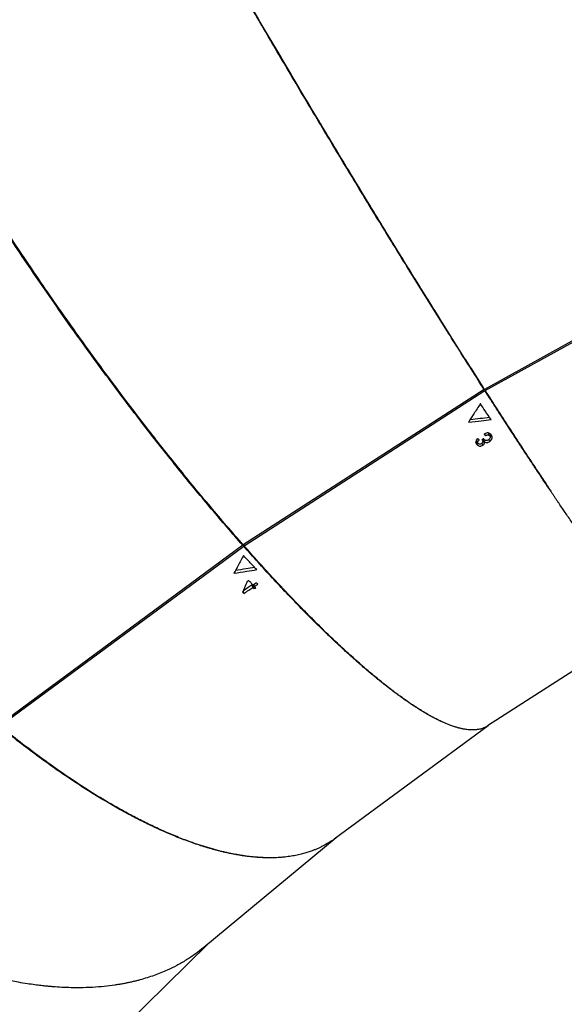
# Model space of a CAD drawing. Units: millimetres. Extents: x 743 to 25675, y -3940 to 13303.
# Drawn here: x 4225 to 4580, y 3432 to 4074 of the extents above; entities that cross this region are included whole.
import ezdxf

# ---------------------------------------------------------------- set-up
doc = ezdxf.new("R2010")
doc.units = ezdxf.units.MM
doc.header["$LTSCALE"] = 100
doc.header["$PDSIZE"] = -1
doc.styles.get("Standard").update_dxf_attribs({"font": 'isocpeur.ttf'})
doc.dimstyles.new('Мой стиль', dxfattribs={"dimtxt": 350, "dimasz": 320, "dimexe": 30, "dimexo": 30, "dimgap": 30, "dimtad": 0, "dimdec": 0, "dimrnd": 50, "dimtxsty": 'Standard', "dimcen": 2.5, "dimadec": 0, "dimazin": 0, "dimtfac": 1, "dimtdec": 0, "dimtmove": 1, "dimatfit": 3, "dimfxl": 0, "dimarcsym": 0})

# ---------------------------------------------------------------- blocks, each defined once
blk = doc.blocks.new('*D4')
at = {"color": 0, "lineweight": -2}
for p, q in [((24640, 8045.02), (24640, -2901.94)), ((2851.51, 1843.72), (2851.51, -2901.94)), ((3171.51, -2871.94), (13173.26, -2871.94)), ((24320, -2871.94), (14318.26, -2871.94))]:
    blk.add_line(p, q, dxfattribs=at)
at = {"color": 0}
for points in [[(3171.51, -2818.61), (3171.51, -2925.28), (2851.51, -2871.94)], [(24320, -2818.61), (24320, -2925.28), (24640, -2871.94)]]:
    blk.add_solid(points, dxfattribs=at)
at = {"layer": 'Defpoints', "color": 0}
for p in [(24640, 8075.02), (2851.51, 1873.72), (2851.51, -2871.94)]:
    blk.add_point(p, dxfattribs=at)
at = {"color": 0, "lineweight": 5, "insert": (13745.76, -2871.94), "char_height": 350, "attachment_point": 5}
blk.add_mtext('21800', dxfattribs=at)
blk = doc.blocks.new('*D5')
at = {"color": 0, "lineweight": -2}
for p, q in [((25675.05, 4766.65), (25675.05, -3740.81)), ((2851.51, -559.11), (2851.51, -3740.81)), ((3171.51, -3710.81), (13655.78, -3710.81)), ((25355.05, -3710.81), (14870.78, -3710.81))]:
    blk.add_line(p, q, dxfattribs=at)
at = {"color": 0}
for points in [[(3171.51, -3657.48), (3171.51, -3764.15), (2851.51, -3710.81)], [(25355.05, -3657.48), (25355.05, -3764.15), (25675.05, -3710.81)]]:
    blk.add_solid(points, dxfattribs=at)
at = {"layer": 'Defpoints', "color": 0}
for p in [(25675.05, 4796.65), (2851.51, -529.11), (25675.05, -3710.81)]:
    blk.add_point(p, dxfattribs=at)
at = {"color": 0, "lineweight": 5, "insert": (14263.28, -3710.81), "char_height": 350, "attachment_point": 5}
blk.add_mtext('22800', dxfattribs=at)
blk = doc.blocks.new('*D6')
at = {"color": 0, "lineweight": -2}
for p, q in [((17888.41, 11452.55), (1850.85, 11452.55)), ((1880.85, 11132.55), (1880.85, 5443.75)), ((1880.85, -1320.04), (1880.85, 4368.75)), ((6764.53, -1640.04), (1850.85, -1640.04))]:
    blk.add_line(p, q, dxfattribs=at)
at = {"color": 0}
for points in [[(1827.52, 11132.55), (1934.19, 11132.55), (1880.85, 11452.55)], [(1827.52, -1320.04), (1934.19, -1320.04), (1880.85, -1640.04)]]:
    blk.add_solid(points, dxfattribs=at)
at = {"layer": 'Defpoints', "color": 0}
for p in [(1880.85, 11452.55), (17918.41, 11452.55), (6794.53, -1640.04)]:
    blk.add_point(p, dxfattribs=at)
at = {"color": 0, "lineweight": 5, "insert": (1880.85, 4906.25), "char_height": 350, "attachment_point": 5, "rotation": 90}
blk.add_mtext('13100', dxfattribs=at)
blk = doc.blocks.new('*D7')
at = {"color": 0, "lineweight": -2}
for p, q in [((18494.79, 13301.01), (942.92, 13301.01)), ((972.92, 12981.01), (972.92, 5959.71)), ((972.92, -2206.59), (972.92, 4814.71)), ((8150.67, -2526.59), (942.92, -2526.59))]:
    blk.add_line(p, q, dxfattribs=at)
at = {"color": 0}
for points in [[(919.58, 12981.01), (1026.25, 12981.01), (972.92, 13301.01)], [(919.58, -2206.59), (1026.25, -2206.59), (972.92, -2526.59)]]:
    blk.add_solid(points, dxfattribs=at)
at = {"layer": 'Defpoints', "color": 0}
for p in [(18524.79, 13301.01), (972.92, -2526.59), (8180.67, -2526.59)]:
    blk.add_point(p, dxfattribs=at)
at = {"color": 0, "lineweight": 5, "insert": (972.92, 5387.21), "char_height": 350, "attachment_point": 5, "rotation": 90}
blk.add_mtext('15850', dxfattribs=at)

msp = doc.modelspace()

# ---------------------------------------------------------------- linework, layer by layer
at = {"color": 7, "linetype": 'Continuous'}
for p, q in [((4687.56, 3921.2), (4527.99, 3833.15)), ((4528.45, 3832.44), (4688, 3920.47)), ((4527.88, 3833.09), (4370.62, 3731.61)), ((4371.19, 3730.97), (4528.34, 3832.37)), ((4517.79, 3811.84), (4517.74, 3811.94)), ((4522.96, 3797.17), (4522.39, 3798.37)), ((4523.85, 3797.87), (4523.07, 3799.51)), ((4526.57, 3800.2), (4526.48, 3800.39)), ((4526.65, 3800.12), (4526.51, 3800.41)), ((4526.81, 3799.82), (4526.52, 3800.42)), ((4526.65, 3800.12), (4526.79, 3799.81)), ((4527.34, 3800.58), (4527.84, 3800.36)), ((4528.13, 3798.93), (4527.34, 3800.58)), ((4528.5, 3803.17), (4528.02, 3804.17)), ((4528.61, 3803.02), (4528.06, 3804.18)), ((4531.49, 3802.9), (4530.7, 3804.54)), ((4531.53, 3802.82), (4530.75, 3804.47)), ((4531.47, 3799.12), (4530.84, 3800.44)), ((4522.84, 3797.33), (4522.96, 3797.17)), ((4527.03, 3796.69), (4526.41, 3797.98)), ((4370.3, 3731.4), (4210.98, 3614.07)), ((4211.67, 3613.51), (4370.87, 3730.75)), ((4364.61, 3713.12), (4364.59, 3713.24)), ((4376.83, 3703.85), (4376.34, 3705.68)), ((4377.56, 3703.1), (4377.06, 3704.93)), ((4377.21, 3704.8), (4377.7, 3705.12)), ((4377.71, 3702.96), (4377.21, 3704.8)), ((4377.86, 3704.53), (4377.5, 3705.85)), ((4370.84, 3700.1), (4370.48, 3701.43)), ((4370.98, 3699.97), (4370.55, 3701.59)), ((4636.85, 3682.34), (4530.06, 3613.43)), ((4429.97, 3539.68), (4530.44, 3613.67)), ((4344.97, 3468.98), (4431.29, 3540.66)), ((4182.73, 3309.5), (4348.18, 3471.64))]:
    msp.add_line(p, q, dxfattribs=at)
at = {"color": 7, "linetype": 'Continuous', "flags": 128}
for points in [[(4517.73, 3811.92), (4517.74, 3811.91), (4517.74, 3811.9), (4517.75, 3811.89), (4517.76, 3811.88), (4517.77, 3811.87), (4517.77, 3811.86), (4517.78, 3811.85), (4517.79, 3811.84)], [(4526.45, 3800.36), (4526.47, 3800.34), (4526.48, 3800.32), (4526.5, 3800.3), (4526.51, 3800.28), (4526.53, 3800.26), (4526.54, 3800.24), (4526.56, 3800.22), (4526.57, 3800.2)], [(4528.5, 3803.17), (4528.52, 3803.15), (4528.53, 3803.13), (4528.54, 3803.11), (4528.56, 3803.09), (4528.57, 3803.08), (4528.59, 3803.06), (4528.6, 3803.04), (4528.61, 3803.02)], [(4364.55, 3713.18), (4364.56, 3713.17), (4364.57, 3713.16), (4364.57, 3713.15), (4364.58, 3713.15), (4364.59, 3713.14), (4364.6, 3713.13), (4364.61, 3713.12), (4364.61, 3713.12)], [(4370.7, 3701.94), (4373.77, 3703.97), (4376.34, 3705.68)], [(4377.06, 3704.93), (4377.08, 3704.92), (4377.1, 3704.9), (4377.12, 3704.88), (4377.13, 3704.87), (4377.15, 3704.85), (4377.17, 3704.83), (4377.19, 3704.82), (4377.21, 3704.8)]]:
    msp.add_lwpolyline(points, dxfattribs=at)
at = {"color": 4}
for start, end in [(75.4684, 202.91706), (219.235, 45.60041)]:
    msp.add_arc((6325.77, 4796.65), 3229.76, start, end, dxfattribs=at)
at = {"color": 7, "linetype": 'Continuous'}
for centre, radius, start, end in [((4525.06, 3823.54), 0.356, 33.18149, 41.04184), ((4521.81, 3798.23), 3.39, 35.30491, 38.53217), ((4522.12, 3797.06), 6.64, 36.0083, 37.71256), ((4521.69, 3795.46), 13.44, 36.54673, 37.40684), ((4370.63, 3724.61), 0.145, 38.17427, 55.15216), ((4373.6, 3707.62), 0.908, 42.43927, 52.47488), ((4368.26, 3692.65), 13.98, 47.51063, 48.35003), ((4384.82, 3713.1), 8.44, 227.30166, 228.58458), ((4358.63, 3686.34), 18.39, 47.83381, 48.43612)]:
    msp.add_arc(centre, radius, start, end, dxfattribs=at)
for points, knots in [([(4687.61, 3921.23), (4685.3, 3925.81), (4680.61, 3935.13), (4673.19, 3949.83), (4667, 3962.11), (4662.2, 3971.62), (4658.94, 3978.09), (4655.6, 3984.7), (4652.21, 3991.44), (4648.74, 3998.3), (4644.08, 4007.55), (4638.08, 4019.45), (4632.4, 4030.71), (4628.25, 4038.94), (4625.76, 4043.87), (4623.3, 4048.76), (4621.07, 4053.18), (4618.11, 4059.04), (4614.22, 4066.76), (4609.25, 4076.61), (4605.69, 4083.67), (4603.7, 4087.62), (4603.19, 4088.63), (4602.67, 4089.65), (4602.16, 4090.68), (4601.64, 4091.71), (4601.11, 4092.75), (4600.59, 4093.79), (4598.41, 4098.12), (4594.75, 4105.37), (4589.79, 4115.19), (4585.37, 4123.96), (4581.55, 4131.53), (4578.32, 4137.95), (4575.63, 4143.27), (4573.43, 4147.65), (4571.8, 4150.88), (4570.46, 4153.53), (4569.26, 4155.91), (4567.95, 4158.5), (4566.66, 4161.05), (4565.4, 4163.55), (4564.16, 4166.01), (4561.98, 4170.34), (4558.94, 4176.37), (4556, 4182.21), (4554.1, 4185.96), (4553.17, 4187.81), (4552.25, 4189.63), (4551.36, 4191.4), (4550.48, 4193.14), (4547.16, 4199.72), (4541.55, 4210.85), (4533.83, 4226.16), (4526.57, 4240.56), (4519.36, 4254.85), (4512.18, 4269.09), (4504.59, 4284.14), (4496.97, 4299.25), (4489.36, 4314.33), (4483.59, 4325.77), (4479.47, 4333.96), (4476.82, 4339.19), (4474.25, 4344.3), (4471.74, 4349.28), (4469.29, 4354.13), (4466, 4360.65), (4461.95, 4368.68), (4457.26, 4377.99), (4452.81, 4386.81), (4448.61, 4395.14), (4444.65, 4402.99), (4440.94, 4410.35), (4436.92, 4418.33), (4432.71, 4426.66), (4428.5, 4435.02), (4424.78, 4442.39), (4421.56, 4448.78), (4418.81, 4454.22), (4416.55, 4458.71), (4414.77, 4462.23), (4413.51, 4464.73), (4412.73, 4466.29), (4412.63, 4466.48), (4412.58, 4466.58)], [0, 0, 0, 0, 0.021273, 0.043277, 0.066013, 0.075145, 0.084391, 0.09375, 0.103221, 0.112806, 0.122504, 0.141667, 0.161816, 0.168352, 0.174986, 0.181717, 0.188042, 0.192709, 0.205207, 0.218886, 0.2319, 0.233228, 0.234564, 0.235909, 0.237263, 0.238626, 0.239998, 0.241378, 0.242768, 0.257123, 0.270078, 0.281633, 0.291788, 0.300064, 0.307102, 0.3129, 0.317458, 0.319968, 0.323473, 0.326922, 0.330314, 0.33365, 0.336929, 0.340153, 0.350991, 0.361139, 0.363683, 0.36618, 0.368629, 0.37103, 0.373385, 0.375693, 0.397792, 0.418951, 0.43917, 0.458451, 0.480153, 0.501322, 0.525641, 0.549441, 0.572725, 0.581731, 0.590657, 0.599504, 0.608271, 0.616958, 0.625565, 0.643904, 0.662065, 0.68005, 0.697857, 0.715488, 0.732941, 0.750217, 0.775599, 0.800789, 0.825788, 0.850596, 0.875214, 0.900294, 0.925312, 0.95027, 0.975165, 1, 1, 1, 1]), ([(4687.51, 3921.17), (4685.31, 3925.53), (4680.86, 3934.38), (4673.86, 3948.27), (4666.51, 3962.86), (4658.8, 3978.18), (4651.71, 3992.26), (4645.28, 4005.02), (4639.56, 4016.39), (4633.54, 4028.33), (4628.22, 4038.9), (4623.62, 4048.03), (4619.77, 4055.68), (4615.66, 4063.83), (4611.31, 4072.47), (4608.01, 4079.03), (4605.85, 4083.32), (4604.79, 4085.42), (4603.45, 4088.08), (4601.56, 4091.84), (4599.03, 4096.86), (4596.78, 4101.33), (4594.81, 4105.23), (4593.37, 4108.09), (4591.73, 4111.35), (4590.16, 4114.47), (4588.66, 4117.44), (4586.55, 4121.64), (4583.96, 4126.77), (4581.07, 4132.52), (4578.72, 4137.2), (4576.95, 4140.69), (4575.61, 4143.36), (4574.51, 4145.55), (4573.42, 4147.71), (4572.34, 4149.85), (4571.28, 4151.95), (4568.99, 4156.5), (4565.73, 4162.98), (4561.57, 4171.24), (4557.61, 4179.1), (4553.72, 4186.84), (4549.87, 4194.46), (4545.33, 4203.48), (4540.07, 4213.93), (4534.12, 4225.74), (4527.83, 4238.24), (4521.21, 4251.38), (4514.3, 4265.1), (4507.7, 4278.21), (4501.4, 4290.71), (4494.59, 4304.24), (4487.34, 4318.64), (4479.75, 4333.7), (4472.63, 4347.84), (4465.97, 4361.07), (4459.74, 4373.43), (4453.93, 4384.97), (4448.24, 4396.27), (4442.73, 4407.21), (4437.47, 4417.66), (4432.72, 4427.09), (4428.49, 4435.49), (4424.77, 4442.87), (4421.56, 4449.25), (4418.85, 4454.63), (4416.63, 4459.03), (4414.91, 4462.46), (4413.69, 4464.88), (4412.92, 4466.4), (4412.83, 4466.59), (4412.78, 4466.68)], [0, 0, 0, 0, 0.020252, 0.041079, 0.062484, 0.084464, 0.10702, 0.122, 0.137621, 0.153884, 0.170788, 0.180431, 0.190659, 0.20147, 0.212997, 0.225099, 0.227543, 0.230026, 0.233416, 0.238104, 0.244894, 0.253312, 0.255801, 0.260305, 0.264613, 0.268723, 0.272639, 0.276357, 0.285351, 0.292936, 0.299114, 0.303884, 0.306815, 0.309712, 0.312574, 0.315403, 0.318197, 0.320957, 0.333508, 0.344072, 0.35403, 0.365096, 0.375302, 0.384977, 0.401874, 0.418219, 0.434014, 0.454375, 0.474237, 0.4936, 0.512464, 0.530829, 0.556279, 0.581203, 0.605601, 0.629453, 0.652907, 0.676032, 0.698828, 0.724991, 0.75091, 0.776586, 0.802017, 0.827205, 0.85215, 0.876967, 0.901713, 0.92639, 0.950997, 0.975533, 1, 1, 1, 1]), ([(4527.88, 3833.09), (4525.03, 3837.54), (4519.42, 3846.32), (4510.89, 3859.78), (4502.34, 3873.36), (4493.73, 3887.1), (4485.06, 3901.02), (4476.3, 3915.15), (4467.47, 3929.47), (4458.59, 3943.97), (4449.61, 3958.68), (4440.53, 3973.62), (4431.37, 3988.78), (4422.22, 4004), (4413.08, 4019.28), (4403.96, 4034.6), (4394.97, 4049.77), (4386.13, 4064.77), (4377.45, 4079.56), (4368.25, 4095.33), (4358.55, 4112.04), (4348.43, 4129.6), (4338.59, 4146.78), (4329.07, 4163.52), (4319.84, 4179.87), (4310.92, 4195.8), (4302.32, 4211.28), (4294.09, 4226.23), (4286.26, 4240.61), (4279.27, 4253.57), (4273.06, 4265.21), (4267.57, 4275.64), (4262.37, 4285.62), (4257.48, 4295.12), (4252.93, 4304.12), (4249.11, 4311.8), (4245.93, 4318.32), (4243.29, 4323.81), (4240.84, 4329.02), (4238.58, 4333.92), (4236.53, 4338.52), (4234.68, 4342.8), (4233.04, 4346.74), (4231.39, 4350.94), (4229.87, 4355.15), (4228.69, 4359.06), (4228.07, 4362.08), (4227.99, 4364.24), (4228.47, 4364.82), (4228.71, 4365.11)], [0, 0, 0, 0, 0.0219498, 0.0432513, 0.0639047, 0.0850044, 0.1056742, 0.1259124, 0.14688, 0.1674665, 0.1876698, 0.2089115, 0.2298943, 0.250618, 0.271825, 0.2928561, 0.3137111, 0.3343916, 0.3548959, 0.375225, 0.4004716, 0.4256016, 0.4506139, 0.4755094, 0.500288, 0.5252582, 0.5502361, 0.5752205, 0.6002128, 0.6252135, 0.6458056, 0.666488, 0.6872587, 0.7081202, 0.7290709, 0.7501107, 0.7653225, 0.7806397, 0.7960624, 0.8115904, 0.8272243, 0.8429629, 0.8588085, 0.8747595, 0.8988482, 0.9234164, 0.9484642, 0.973992, 1, 1, 1, 1]), ([(4527.99, 3833.15), (4525.03, 3837.8), (4519.2, 3846.95), (4510.33, 3860.97), (4501.61, 3874.85), (4493.02, 3888.6), (4484.53, 3902.25), (4476.12, 3915.86), (4467.33, 3930.14), (4458.18, 3945.09), (4448.67, 3960.69), (4439.28, 3976.2), (4430, 3991.58), (4420.84, 4006.85), (4411.23, 4022.95), (4401.18, 4039.88), (4390.71, 4057.59), (4380.45, 4075.06), (4370.42, 4092.24), (4360.63, 4109.12), (4351.08, 4125.67), (4341.77, 4141.9), (4332.73, 4157.77), (4323.97, 4173.25), (4315.51, 4188.32), (4307.34, 4202.96), (4299.49, 4217.15), (4291.96, 4230.88), (4284.77, 4244.11), (4277.93, 4256.81), (4271.46, 4268.97), (4265.37, 4280.56), (4259.67, 4291.57), (4254.39, 4301.95), (4249.53, 4311.67), (4245.11, 4320.72), (4241.15, 4329.06), (4237.67, 4336.66), (4234.69, 4343.48), (4232.37, 4349.14), (4230.63, 4353.76), (4229.4, 4357.48), (4228.59, 4360.53), (4228.21, 4362.89), (4228.27, 4364.57), (4228.71, 4365.02), (4228.94, 4365.25)], [0, 0, 0, 0, 0.0228213, 0.0449395, 0.0663538, 0.0869928, 0.1071301, 0.1269313, 0.1463962, 0.1686213, 0.1904807, 0.2119758, 0.2332131, 0.2541837, 0.2748875, 0.2994337, 0.3237655, 0.3478853, 0.3717918, 0.3954854, 0.4190481, 0.4425222, 0.4659097, 0.4892094, 0.5124221, 0.5355975, 0.5587881, 0.581993, 0.6052132, 0.6284484, 0.651738, 0.6751439, 0.6986638, 0.7222994, 0.7460497, 0.7700152, 0.7942011, 0.8185976, 0.8432808, 0.8682848, 0.8894119, 0.9108115, 0.9324853, 0.9545719, 0.9770755, 1, 1, 1, 1]), ([(4370.3, 3731.4), (4366.88, 3735.29), (4360.14, 3742.99), (4349.99, 3754.9), (4339.81, 3767.1), (4329.54, 3779.66), (4319.17, 3792.6), (4308.12, 3806.65), (4296.43, 3821.85), (4284.06, 3838.28), (4271.73, 3855.03), (4259.46, 3872.06), (4247.27, 3889.34), (4235.26, 3906.76), (4223.44, 3924.27), (4211.9, 3941.76), (4200.66, 3959.19), (4189.71, 3976.57), (4179.06, 3993.86), (4168.75, 4011.05), (4158.8, 4028.06), (4149.25, 4044.85), (4140.67, 4060.38), (4133, 4074.67), (4126.15, 4087.78), (4119.62, 4100.68), (4113.41, 4113.33), (4107.55, 4125.7), (4102.38, 4137.04), (4097.84, 4147.41), (4093.86, 4156.86), (4090.14, 4166.09), (4086.7, 4175.07), (4083.54, 4183.8), (4080.69, 4192.24), (4078.05, 4200.66), (4075.69, 4209.01), (4073.66, 4217.23), (4072.08, 4224.89), (4070.95, 4231.99), (4070.26, 4238.54), (4070.02, 4244.55), (4070.24, 4250), (4070.92, 4254.89), (4072.05, 4259.14), (4073.65, 4262.75), (4075.68, 4265.79), (4077.45, 4267.29), (4078.35, 4268.06)], [0, 0, 0, 0, 0.021403, 0.042288, 0.062651, 0.083829, 0.104759, 0.125441, 0.150489, 0.175251, 0.200155, 0.225284, 0.250243, 0.275377, 0.300418, 0.325367, 0.350225, 0.374994, 0.399903, 0.424841, 0.449809, 0.474807, 0.499835, 0.520381, 0.541036, 0.5618, 0.582673, 0.603656, 0.624749, 0.642136, 0.659678, 0.677375, 0.695229, 0.713237, 0.731402, 0.749723, 0.770134, 0.79087, 0.811934, 0.832129, 0.852756, 0.873815, 0.89435, 0.915378, 0.936902, 0.957186, 0.978218, 1, 1, 1, 1]), ([(4370.62, 3731.61), (4366.99, 3735.76), (4359.89, 3743.89), (4349.2, 3756.5), (4338.7, 3769.14), (4328.29, 3781.94), (4317.96, 3794.89), (4307.05, 3808.84), (4295.56, 3823.84), (4283.53, 3839.87), (4271.67, 3856.03), (4259.98, 3872.28), (4248.48, 3888.6), (4237.18, 3904.96), (4226.11, 3921.32), (4215.28, 3937.68), (4204.69, 3953.99), (4194.37, 3970.24), (4184.33, 3986.39), (4174.59, 4002.42), (4165.15, 4018.32), (4156.05, 4034.04), (4147.3, 4049.55), (4138.9, 4064.85), (4130.88, 4079.89), (4123.26, 4094.65), (4116.06, 4109.11), (4109.28, 4123.23), (4102.96, 4136.98), (4097.12, 4150.33), (4091.77, 4163.26), (4086.93, 4175.72), (4082.89, 4187.01), (4079.55, 4197.2), (4076.83, 4206.37), (4074.54, 4215.12), (4072.71, 4223.43), (4071.37, 4231.25), (4070.59, 4238.2), (4070.3, 4244.35), (4070.46, 4249.75), (4071.08, 4254.68), (4072.19, 4259.11), (4073.88, 4262.99), (4076.15, 4266.32), (4078.2, 4267.88), (4079.24, 4268.67)], [0, 0, 0, 0, 0.022614, 0.044348, 0.065671, 0.086638, 0.107366, 0.127857, 0.15223, 0.17633, 0.200185, 0.223883, 0.247429, 0.270826, 0.294091, 0.317289, 0.34042, 0.363485, 0.386501, 0.40953, 0.432572, 0.455628, 0.4787, 0.50186, 0.525107, 0.548427, 0.571882, 0.595502, 0.619287, 0.643263, 0.66746, 0.69196, 0.716766, 0.737667, 0.758883, 0.780412, 0.802317, 0.824612, 0.847295, 0.867263, 0.887698, 0.908601, 0.930018, 0.952347, 0.975675, 1, 1, 1, 1]), ([(4527.21, 3834.56), (4524.28, 3839.16), (4518.49, 3848.22), (4509.7, 3862.12), (4501.05, 3875.87), (4492.53, 3889.5), (4484.11, 3903.02), (4475.77, 3916.5), (4467.06, 3930.65), (4457.98, 3945.47), (4448.56, 3960.93), (4439.24, 3976.29), (4430.04, 3991.54), (4422.43, 4004.2), (4417.91, 4011.77), (4416.4, 4014.3)], [0, 0, 0, 0, 0.086221, 0.169789, 0.250704, 0.328691, 0.404781, 0.479601, 0.553155, 0.637137, 0.719739, 0.80096, 0.881208, 0.960449, 1, 1, 1, 1]), ([(4527.96, 3833.2), (4527.99, 3833.14), (4528.11, 3832.86), (4528.24, 3832.58), (4528.34, 3832.37)], [0, 0, 0, 0, 0.214964, 1, 1, 1, 1]), ([(4528.04, 3833.18), (4528.06, 3833.14), (4528.2, 3832.89), (4528.33, 3832.64), (4528.45, 3832.44)], [0, 0, 0, 0, 0.165325, 1, 1, 1, 1]), ([(4571.46, 3766.86), (4570.73, 3767.95), (4568.33, 3771.52), (4564.24, 3777.67), (4558.23, 3786.73), (4551.28, 3797.32), (4543.28, 3809.59), (4535.6, 3821.47), (4530.5, 3829.44), (4528.08, 3833.2)], [0, 0, 0, 0, 0.057097, 0.185287, 0.303776, 0.493277, 0.673962, 0.845812, 1, 1, 1, 1]), ([(4636.97, 3682.41), (4636.69, 3682.32), (4636.14, 3682.14), (4634.78, 3682.73), (4633.4, 3683.7), (4632.22, 3684.7), (4631.45, 3685.4), (4630.62, 3686.19), (4629.73, 3687.09), (4628.78, 3688.07), (4627.76, 3689.16), (4626.57, 3690.48), (4625.18, 3692.07), (4623.54, 3694), (4621.75, 3696.15), (4619.81, 3698.54), (4617.79, 3701.1), (4615.49, 3704.05), (4612.85, 3707.51), (4610.56, 3710.56), (4608.96, 3712.71), (4608.18, 3713.77), (4607.38, 3714.85), (4606.56, 3715.97), (4605.72, 3717.12), (4604.86, 3718.3), (4603.8, 3719.76), (4602.5, 3721.57), (4600.9, 3723.79), (4599.14, 3726.25), (4597.44, 3728.64), (4595.9, 3730.82), (4594.5, 3732.82), (4592.94, 3735.04), (4591.08, 3737.7), (4589.03, 3740.65), (4587.03, 3743.54), (4584.98, 3746.51), (4582.94, 3749.49), (4580.84, 3752.57), (4578.81, 3755.55), (4577.1, 3758.07), (4575.63, 3760.25), (4574.49, 3761.93), (4573.36, 3763.6), (4572.24, 3765.27), (4571.12, 3766.94), (4568.8, 3770.39), (4565.32, 3775.62), (4560.63, 3782.68), (4556.06, 3789.61), (4551.51, 3796.54), (4546.4, 3804.37), (4540.7, 3813.15), (4534.51, 3822.74), (4530.36, 3829.2), (4528.34, 3832.37)], [0, 0, 0, 0, 0.043399, 0.088071, 0.134019, 0.149779, 0.165685, 0.181735, 0.197928, 0.214266, 0.230751, 0.247379, 0.269301, 0.29181, 0.314902, 0.338579, 0.362841, 0.385259, 0.414621, 0.445881, 0.453159, 0.460534, 0.468004, 0.47557, 0.483233, 0.49099, 0.498844, 0.51148, 0.525208, 0.540022, 0.55582, 0.567161, 0.57727, 0.589502, 0.603856, 0.620333, 0.636076, 0.648413, 0.665264, 0.680133, 0.693023, 0.707694, 0.71541, 0.723047, 0.730608, 0.73809, 0.745495, 0.752822, 0.783572, 0.812975, 0.841036, 0.867752, 0.895021, 0.931461, 0.966452, 1, 1, 1, 1]), ([(4525.33, 3823.77), (4523.91, 3821.56), (4521.38, 3817.6), (4518.85, 3813.65), (4517.73, 3811.92)], [0, 0, 0, 0, 0.560006, 1, 1, 1, 1]), ([(4532.36, 3813.41), (4531.06, 3815.32), (4528.75, 3818.72), (4526.39, 3822.2), (4525.36, 3823.74)], [0, 0, 0, 0, 0.560006, 1, 1, 1, 1]), ([(4517.79, 3811.84), (4520.51, 3812.13), (4525.37, 3812.64), (4530.22, 3813.17), (4532.36, 3813.41)], [0, 0, 0, 0, 0.56, 1, 1, 1, 1]), ([(4518.8, 3813.58), (4520.94, 3813.81), (4525.11, 3814.26), (4529.28, 3814.73), (4531.3, 3814.96)], [0, 0, 0, 0, 0.512941, 1, 1, 1, 1]), ([(4522.17, 3798.81), (4522.44, 3798.54), (4522.92, 3798.05), (4523.64, 3797.87), (4523.96, 3797.79)], [0, 0, 0, 0, 0.562087, 1, 1, 1, 1]), ([(4523.56, 3801.08), (4523.27, 3800.77), (4522.73, 3800.19), (4522.28, 3799.19), (4522.33, 3798.2), (4522.66, 3797.64), (4522.84, 3797.33)], [0, 0, 0, 0, 0.27418, 0.49999, 0.728683, 1, 1, 1, 1]), ([(4523.07, 3799.51), (4522.98, 3799.71), (4522.87, 3799.95), (4522.88, 3800.22), (4522.88, 3800.26)], [0, 0, 0, 0, 0.835357, 1, 1, 1, 1]), ([(4524.45, 3800.34), (4524.29, 3800.48), (4523.99, 3800.73), (4523.69, 3800.97), (4523.56, 3801.08)], [0, 0, 0, 0, 0.559713, 1, 1, 1, 1]), ([(4523.85, 3797.87), (4523.77, 3798.07), (4523.65, 3798.36), (4523.65, 3798.77), (4523.73, 3799.15), (4524.04, 3799.64), (4524.37, 3799.99), (4524.57, 3800.19)], [0, 0, 0, 0, 0.27038, 0.387729, 0.497855, 0.713414, 1, 1, 1, 1]), ([(4526.94, 3799.49), (4526.94, 3799.48), (4527.02, 3799.32), (4527.04, 3799.01), (4526.94, 3798.62), (4526.69, 3798.19), (4526.38, 3797.93), (4526.16, 3797.74)], [0, 0, 0, 0, 0.009989, 0.307712, 0.465563, 0.628146, 1, 1, 1, 1]), ([(4527.38, 3801.13), (4527.2, 3800.98), (4526.9, 3800.73), (4526.59, 3800.47), (4526.45, 3800.36)], [0, 0, 0, 0, 0.559705, 1, 1, 1, 1]), ([(4526.57, 3800.2), (4526.58, 3800.19), (4526.61, 3800.16), (4526.64, 3800.13), (4526.65, 3800.12)], [0, 0, 0, 0, 0.563041, 1, 1, 1, 1]), ([(4526.98, 3799.15), (4527.04, 3799.22), (4527.22, 3799.46), (4527.33, 3799.96), (4527.34, 3800.36), (4527.34, 3800.58)], [0, 0, 0, 0, 0.1718912, 0.537689, 1, 1, 1, 1]), ([(4527.03, 3796.69), (4527.23, 3796.86), (4527.59, 3797.17), (4527.97, 3797.72), (4528.13, 3798.31), (4528.13, 3798.71), (4528.13, 3798.93)], [0, 0, 0, 0, 0.273966, 0.49953, 0.720587, 1, 1, 1, 1]), ([(4527.82, 3800.33), (4527.76, 3800.45), (4527.65, 3800.66), (4527.54, 3800.87), (4527.5, 3800.97)], [0, 0, 0, 0, 0.559745, 1, 1, 1, 1]), ([(4530.64, 3800.24), (4530.37, 3800.1), (4529.87, 3799.84), (4529.19, 3799.74), (4528.72, 3799.8), (4528.27, 3799.95), (4528, 3800.18), (4527.82, 3800.33)], [0, 0, 0, 0, 0.272548, 0.506051, 0.619604, 0.73699, 1, 1, 1, 1]), ([(4532.37, 3803.63), (4532.09, 3803.89), (4531.56, 3804.39), (4530.45, 3804.75), (4529.19, 3804.67), (4528.39, 3804.33), (4527.96, 3804.15)], [0, 0, 0, 0, 0.2693606, 0.5039935, 0.7363049, 1, 1, 1, 1]), ([(4527.96, 3804.15), (4528.06, 3803.97), (4528.24, 3803.64), (4528.42, 3803.31), (4528.5, 3803.17)], [0, 0, 0, 0, 0.559621, 1, 1, 1, 1]), ([(4528.13, 3798.93), (4528.4, 3798.79), (4528.87, 3798.55), (4529.72, 3798.43), (4530.61, 3798.66), (4531.16, 3798.96), (4531.47, 3799.12)], [0, 0, 0, 0, 0.278505, 0.4994, 0.718317, 1, 1, 1, 1]), ([(4528.61, 3803.02), (4528.91, 3803.13), (4529.42, 3803.31), (4530.08, 3803.43), (4530.54, 3803.4), (4531.01, 3803.26), (4531.29, 3803.05), (4531.49, 3802.9)], [0, 0, 0, 0, 0.286741, 0.499875, 0.613237, 0.731543, 1, 1, 1, 1]), ([(4531.53, 3802.82), (4531.62, 3802.61), (4531.78, 3802.19), (4531.69, 3801.49), (4531.29, 3800.81), (4530.87, 3800.44), (4530.64, 3800.24)], [0, 0, 0, 0, 0.25925, 0.49138, 0.728286, 1, 1, 1, 1]), ([(4530.7, 3804.54), (4530.71, 3804.53), (4530.73, 3804.5), (4530.74, 3804.48), (4530.75, 3804.47)], [0, 0, 0, 0, 0.562229, 1, 1, 1, 1]), ([(4531.47, 3799.12), (4531.85, 3799.44), (4532.4, 3799.9), (4532.85, 3800.67), (4533.1, 3801.43), (4533.09, 3802.45), (4532.7, 3803.11), (4532.49, 3803.47)], [0, 0, 0, 0, 0.2553612, 0.3764217, 0.4997007, 0.7327533, 1, 1, 1, 1]), ([(4531.49, 3802.9), (4531.5, 3802.89), (4531.51, 3802.86), (4531.53, 3802.84), (4531.53, 3802.82)], [0, 0, 0, 0, 0.563005, 1, 1, 1, 1]), ([(4531.67, 3801.75), (4531.68, 3801.76), (4531.85, 3801.92), (4532.03, 3802.33), (4532.3, 3802.99), (4532.25, 3803.47), (4532.22, 3803.75)], [0, 0, 0, 0, 0.015481, 0.297187, 0.5838, 1, 1, 1, 1]), ([(4522.96, 3797.17), (4523.23, 3796.9), (4523.73, 3796.42), (4524.62, 3796.11), (4525.34, 3796.09), (4526.11, 3796.22), (4526.65, 3796.5), (4527.03, 3796.69)], [0, 0, 0, 0, 0.28391, 0.520037, 0.631729, 0.745873, 1, 1, 1, 1]), ([(4526.16, 3797.74), (4525.94, 3797.63), (4525.54, 3797.42), (4524.88, 3797.34), (4524.28, 3797.49), (4524, 3797.74), (4523.85, 3797.87)], [0, 0, 0, 0, 0.26869, 0.50075, 0.73233, 1, 1, 1, 1]), ([(4370.14, 3732.16), (4370.15, 3732.15), (4370.2, 3731.9), (4370.25, 3731.65), (4370.3, 3731.4)], [0, 0, 0, 0, 0.0223532, 1, 1, 1, 1]), ([(4370.68, 3731.66), (4370.69, 3731.6), (4370.76, 3731.3), (4370.82, 3731), (4370.87, 3730.75)], [0, 0, 0, 0, 0.176752, 1, 1, 1, 1]), ([(4370.83, 3731.75), (4370.85, 3731.71), (4370.97, 3731.45), (4371.09, 3731.19), (4371.19, 3730.97)], [0, 0, 0, 0, 0.1714809, 1, 1, 1, 1]), ([(4529.04, 3612.9), (4528.82, 3612.77), (4527.73, 3612.09), (4526.01, 3611.57), (4524.04, 3611.15), (4522.62, 3610.96), (4521.24, 3610.86), (4519.48, 3610.84), (4517.27, 3610.98), (4515.14, 3611.29), (4513.64, 3611.58), (4512.91, 3611.74), (4512.16, 3611.92), (4511.39, 3612.11), (4510.61, 3612.32), (4509.8, 3612.55), (4508.93, 3612.82), (4507.93, 3613.14), (4506.75, 3613.54), (4505.37, 3614.04), (4503.77, 3614.67), (4501.92, 3615.44), (4499.85, 3616.37), (4497.64, 3617.42), (4495.49, 3618.51), (4493.51, 3619.56), (4491.77, 3620.53), (4490.03, 3621.52), (4487.28, 3623.14), (4483.49, 3625.49), (4479.87, 3627.89), (4477.49, 3629.53), (4476.3, 3630.35), (4475.14, 3631.17), (4473.98, 3631.99), (4472.85, 3632.81), (4470.26, 3634.7), (4466.22, 3637.73), (4460.66, 3642.1), (4455.17, 3646.59), (4449.45, 3651.42), (4443.49, 3656.63), (4437.23, 3662.27), (4430.98, 3668.07), (4423.96, 3674.76), (4416.13, 3682.44), (4407.47, 3691.19), (4398.63, 3700.37), (4389.57, 3710.03), (4380.28, 3720.17), (4374, 3727.23), (4370.87, 3730.75)], [0, 0, 0, 0, 0.01022, 0.050839, 0.067431, 0.084378, 0.101687, 0.114887, 0.142361, 0.17158, 0.178379, 0.185267, 0.192243, 0.199307, 0.20646, 0.213699, 0.221027, 0.229602, 0.239711, 0.251352, 0.264529, 0.279241, 0.296242, 0.31341, 0.330144, 0.34462, 0.356841, 0.367864, 0.381593, 0.414385, 0.444992, 0.452647, 0.460151, 0.467506, 0.474712, 0.481766, 0.488672, 0.522445, 0.554954, 0.586205, 0.616195, 0.649994, 0.683013, 0.715251, 0.746712, 0.789577, 0.831456, 0.872349, 0.915254, 0.957804, 1, 1, 1, 1]), ([(4500.96, 3615.87), (4500.8, 3615.94), (4500.22, 3616.21), (4499.21, 3616.68), (4497.94, 3617.3), (4495.99, 3618.27), (4493.44, 3619.62), (4490.35, 3621.38), (4487.58, 3623.03), (4485.16, 3624.53), (4482.78, 3626.06), (4480.31, 3627.7), (4477.61, 3629.54), (4474.93, 3631.43), (4472.26, 3633.37), (4469.6, 3635.34), (4466.97, 3637.35), (4462.92, 3640.49), (4457.48, 3644.87), (4450.13, 3651.06), (4442.4, 3657.86), (4434.21, 3665.35), (4425.73, 3673.4), (4416.93, 3682.03), (4407.81, 3691.27), (4398.71, 3700.76), (4389.59, 3710.51), (4380.45, 3720.53), (4374.27, 3727.5), (4371.19, 3730.97)], [0, 0, 0, 0, 0.005281, 0.019496, 0.033226, 0.046464, 0.081592, 0.112726, 0.139865, 0.163012, 0.182166, 0.207113, 0.231531, 0.255414, 0.278764, 0.301579, 0.323864, 0.345616, 0.402679, 0.456425, 0.518664, 0.578904, 0.637151, 0.700842, 0.762934, 0.823428, 0.882751, 0.941609, 1, 1, 1, 1]), ([(4370.71, 3724.73), (4369.57, 3722.57), (4367.51, 3718.71), (4365.46, 3714.87), (4364.55, 3713.18)], [0, 0, 0, 0, 0.5599781, 1, 1, 1, 1]), ([(4379.44, 3715.48), (4377.82, 3717.17), (4374.93, 3720.21), (4372.03, 3723.33), (4370.75, 3724.7)], [0, 0, 0, 0, 0.560011, 1, 1, 1, 1]), ([(4364.61, 3713.12), (4367.38, 3713.55), (4372.33, 3714.33), (4377.27, 3715.12), (4379.44, 3715.48)], [0, 0, 0, 0, 0.560025, 1, 1, 1, 1]), ([(4365.57, 3715.09), (4367.88, 3715.46), (4371.99, 3716.11), (4376.1, 3716.79), (4377.91, 3717.09)], [0, 0, 0, 0, 0.560305, 1, 1, 1, 1]), ([(4373.14, 3707.67), (4372.59, 3706.38), (4371.61, 3704.07), (4370.63, 3701.77), (4370.2, 3700.76)], [0, 0, 0, 0, 0.560014, 1, 1, 1, 1]), ([(4370.98, 3699.97), (4372.07, 3700.69), (4374.02, 3701.99), (4375.97, 3703.28), (4376.83, 3703.85)], [0, 0, 0, 0, 0.559977, 1, 1, 1, 1]), ([(4374.16, 3708.34), (4373.97, 3708.22), (4373.63, 3707.99), (4373.29, 3707.77), (4373.14, 3707.67)], [0, 0, 0, 0, 0.560305, 1, 1, 1, 1]), ([(4376.94, 3705.48), (4376.44, 3705.99), (4375.55, 3706.91), (4374.66, 3707.83), (4374.27, 3708.24)], [0, 0, 0, 0, 0.559979, 1, 1, 1, 1]), ([(4376.34, 3705.68), (4376.47, 3705.54), (4376.71, 3705.29), (4376.95, 3705.04), (4377.06, 3704.93)], [0, 0, 0, 0, 0.560069, 1, 1, 1, 1]), ([(4376.83, 3703.85), (4376.96, 3703.71), (4377.21, 3703.46), (4377.45, 3703.21), (4377.56, 3703.1)], [0, 0, 0, 0, 0.560325, 1, 1, 1, 1]), ([(4379.09, 3706.9), (4378.69, 3706.64), (4377.97, 3706.16), (4377.26, 3705.68), (4376.94, 3705.48)], [0, 0, 0, 0, 0.559994, 1, 1, 1, 1]), ([(4377.71, 3702.96), (4377.9, 3703.09), (4378.24, 3703.31), (4378.58, 3703.54), (4378.73, 3703.64)], [0, 0, 0, 0, 0.559993, 1, 1, 1, 1]), ([(4377.86, 3704.53), (4378.26, 3704.8), (4378.98, 3705.27), (4379.7, 3705.75), (4380.02, 3705.96)], [0, 0, 0, 0, 0.5601441, 1, 1, 1, 1]), ([(4378.73, 3703.64), (4378.56, 3703.8), (4378.27, 3704.1), (4377.99, 3704.4), (4377.86, 3704.53)], [0, 0, 0, 0, 0.55982, 1, 1, 1, 1]), ([(4380.02, 3705.96), (4379.87, 3706.11), (4379.61, 3706.38), (4379.35, 3706.66), (4379.23, 3706.78)], [0, 0, 0, 0, 0.559786, 1, 1, 1, 1]), ([(4370.2, 3700.76), (4370.32, 3700.64), (4370.53, 3700.42), (4370.74, 3700.2), (4370.84, 3700.1)], [0, 0, 0, 0, 0.559584, 1, 1, 1, 1]), ([(4428.56, 3538.73), (4428.37, 3538.58), (4426.55, 3537.21), (4423.93, 3535.77), (4420.84, 3534.19), (4418.93, 3533.32), (4416.98, 3532.5), (4415.18, 3531.81), (4413.12, 3531.09), (4410.64, 3530.32), (4407.42, 3529.48), (4404.48, 3528.86), (4401.95, 3528.43), (4399.95, 3528.14), (4397.84, 3527.88), (4395.61, 3527.67), (4392.71, 3527.47), (4389.24, 3527.36), (4385.33, 3527.38), (4381.74, 3527.54), (4378.26, 3527.79), (4375, 3528.12), (4372.04, 3528.49), (4369.92, 3528.8), (4368.29, 3529.06), (4366.94, 3529.29), (4365.43, 3529.56), (4363.92, 3529.85), (4362.43, 3530.14), (4360.94, 3530.46), (4359.2, 3530.84), (4357.19, 3531.3), (4354.93, 3531.86), (4352.7, 3532.44), (4350.49, 3533.04), (4348.32, 3533.66), (4346.17, 3534.3), (4344.06, 3534.96), (4339.7, 3536.36), (4333.07, 3538.69), (4324.07, 3542.24), (4315.14, 3546.14), (4307.64, 3549.71), (4301.62, 3552.74), (4297.08, 3555.11), (4292.56, 3557.54), (4288.1, 3560.02), (4283.68, 3562.55), (4277.05, 3566.45), (4268.21, 3571.9), (4257.13, 3579.15), (4245.92, 3586.88), (4234.54, 3595.15), (4222.97, 3603.94), (4215.23, 3610.18), (4211.37, 3613.28)], [0, 0, 0, 0, 0.004628, 0.045435, 0.058803, 0.072429, 0.086316, 0.099431, 0.109405, 0.127742, 0.148225, 0.17085, 0.182262, 0.194149, 0.206513, 0.219354, 0.232671, 0.255991, 0.277182, 0.296247, 0.313187, 0.331429, 0.346324, 0.357874, 0.362979, 0.370431, 0.377796, 0.385072, 0.392262, 0.399364, 0.406378, 0.417163, 0.427735, 0.438093, 0.448239, 0.458171, 0.467889, 0.477393, 0.486687, 0.52634, 0.564875, 0.602294, 0.638595, 0.657166, 0.675429, 0.693386, 0.711035, 0.728378, 0.745416, 0.788481, 0.83061, 0.871803, 0.914846, 0.957577, 1, 1, 1, 1]), ([(4390.21, 3527.43), (4389.83, 3527.41), (4389.43, 3527.39), (4389, 3527.38), (4388.96, 3527.38), (4388.91, 3527.38), (4388.81, 3527.38), (4388.63, 3527.38), (4388.31, 3527.38), (4387.76, 3527.38), (4386.79, 3527.38), (4385.14, 3527.42), (4383.08, 3527.49), (4380.88, 3527.62), (4378.7, 3527.78), (4376.52, 3527.99), (4374.44, 3528.22), (4372.43, 3528.48), (4370.36, 3528.78), (4368.07, 3529.14), (4365.83, 3529.54), (4363.63, 3529.96), (4361.49, 3530.4), (4358.1, 3531.15), (4353.46, 3532.29), (4347.55, 3533.96), (4341.76, 3535.79), (4335.02, 3538.12), (4327.3, 3541.08), (4318.54, 3544.8), (4309.87, 3548.81), (4301.33, 3553.08), (4291.09, 3558.54), (4279.11, 3565.43), (4265.36, 3574.01), (4251.8, 3583.11), (4238.37, 3592.7), (4225.03, 3602.76), (4216.1, 3609.94), (4211.67, 3613.51)], [0, 0, 0, 0, 0.008787, 0.00905, 0.009259, 0.009628, 0.010285, 0.011456, 0.013534, 0.017201, 0.023609, 0.034613, 0.052851, 0.067607, 0.080923, 0.098356, 0.112477, 0.123296, 0.138848, 0.153945, 0.168587, 0.182766, 0.19649, 0.209757, 0.247329, 0.28349, 0.318241, 0.351584, 0.402507, 0.45189, 0.499731, 0.546033, 0.590793, 0.663642, 0.734173, 0.802382, 0.869042, 0.934914, 1, 1, 1, 1]), ([(4344.79, 3468.84), (4343, 3467.42), (4339.38, 3464.54), (4333.5, 3460.65), (4327.36, 3457.12), (4320.38, 3453.71), (4312.41, 3450.49), (4305.61, 3448.34), (4300.94, 3447.11), (4298.7, 3446.55), (4296.42, 3446.04), (4294.1, 3445.55), (4291.73, 3445.1), (4289.32, 3444.68), (4285.4, 3444.06), (4279.77, 3443.36), (4272.15, 3442.76), (4264.91, 3442.53), (4258.17, 3442.57), (4252.34, 3442.79), (4248.16, 3443.07), (4245.78, 3443.26), (4245.02, 3443.32), (4244.26, 3443.39), (4243.5, 3443.46), (4242.73, 3443.53), (4241.14, 3443.69), (4238.45, 3443.98), (4234.37, 3444.49), (4229.46, 3445.19), (4224.25, 3446.06), (4218.89, 3447.06), (4213.48, 3448.19), (4208.99, 3449.22), (4205.57, 3450.05), (4203.4, 3450.6), (4201.16, 3451.18), (4198.87, 3451.8), (4196.51, 3452.45), (4194.09, 3453.14), (4188.37, 3454.82), (4179.53, 3457.65), (4167.69, 3461.9), (4157.83, 3465.8), (4149.88, 3469.16), (4143.73, 3471.88), (4137.27, 3474.85), (4128.62, 3479), (4117.79, 3484.5), (4105.37, 3491.28), (4093.34, 3498.22), (4085.46, 3503.1), (4081.59, 3505.5)], [0, 0, 0, 0, 0.032821, 0.066409, 0.100564, 0.132846, 0.174948, 0.218599, 0.22861, 0.238701, 0.248867, 0.259115, 0.269439, 0.279841, 0.290321, 0.319738, 0.350852, 0.383668, 0.406257, 0.429586, 0.450727, 0.453538, 0.45636, 0.45919, 0.462031, 0.464881, 0.467741, 0.479749, 0.494663, 0.512482, 0.533208, 0.550578, 0.569567, 0.590176, 0.597481, 0.604968, 0.612642, 0.620496, 0.628536, 0.63676, 0.645166, 0.68657, 0.725693, 0.762537, 0.783184, 0.803037, 0.822099, 0.84539, 0.886126, 0.925473, 0.963431, 1, 1, 1, 1])]:
    msp.add_open_spline(points, degree=3, knots=knots, dxfattribs=at)

# ---------------------------------------------------------------- dimensions: what is measured, and where the dimension line sits
at = {"lineweight": 5}
for base, p1, p2, picture, middle in [((972.92, -2526.59), (18524.79, 13301.01), (8180.67, -2526.59), '*D7', (972.92, 5387.21)), ((1880.85, 11452.55), (6794.53, -1640.04), (17918.41, 11452.55), '*D6', (1880.85, 4906.25))]:
    dim = msp.add_linear_dim(base=base, p1=p1, p2=p2, angle=90, dimstyle='Мой стиль', dxfattribs=at)
    dim.commit()
    dim.dimension.update_dxf_attribs({"geometry": picture, "text_midpoint": middle})
for base, p1, p2, picture, middle in [((2851.51, -2871.94), (24640, 8075.02), (2851.51, 1873.72), '*D4', (13745.76, -2871.94)), ((25675.05, -3710.81), (2851.51, -529.11), (25675.05, 4796.65), '*D5', (14263.28, -3710.81))]:
    dim = msp.add_linear_dim(base=base, p1=p1, p2=p2, dimstyle='Мой стиль', dxfattribs=at)
    dim.commit()
    dim.dimension.update_dxf_attribs({"geometry": picture, "text_midpoint": middle})

doc.saveas('drawing.dxf')
